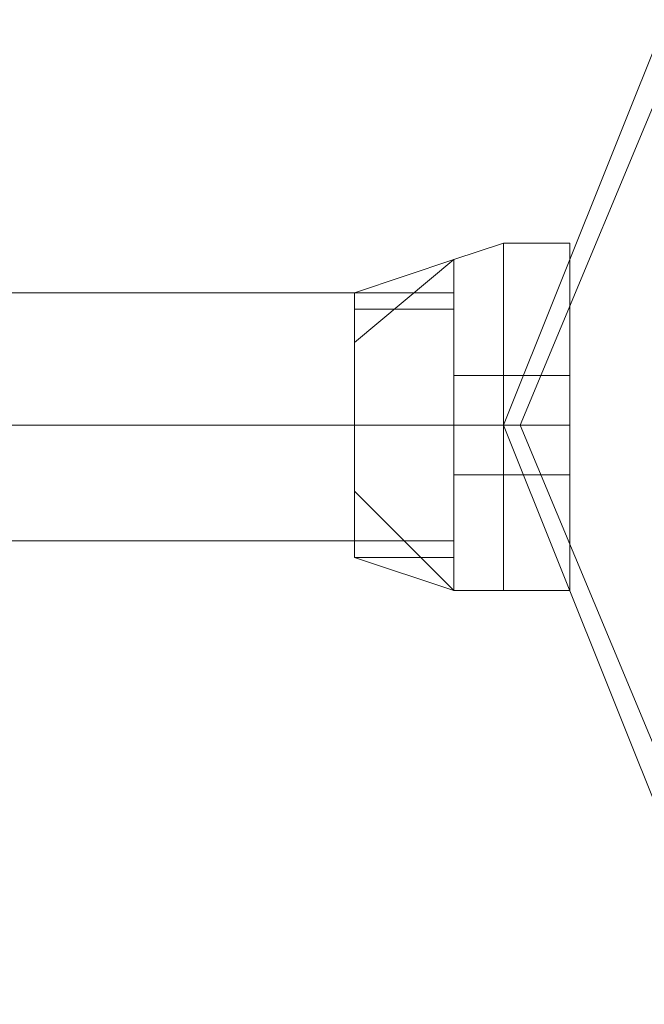
# Model space of a CAD drawing. Units: millimetres. Extents: x 9 to 24609, y -16892 to 1513.
# Drawn here: x 1241 to 1298, y -5842 to -5752 of the extents above; entities that cross this region are included whole.
import ezdxf

# ---------------------------------------------------------------- set-up
doc = ezdxf.new("R2010")
doc.units = ezdxf.units.MM
doc.header["$MEASUREMENT"] = 0

# ---------------------------------------------------------------- blocks, each defined once
blk = doc.blocks.new('WMF0')
at = {"color": 4, "lineweight": 0}
for points in [[(1.968481, -6.037934), (1.972769, -6.027215), (1.983488, -6.022499), (1.994208, -6.027215), (1.998495, -6.037934), (1.994208, -6.048654), (1.983488, -6.052941), (1.972769, -6.048654), (1.968481, -6.037934)], [(1.998495, -6.037934), (1.994208, -6.027215), (1.983488, -6.022499), (1.972769, -6.027215), (1.968481, -6.037934), (1.972769, -6.048654), (1.983488, -6.052941), (1.994208, -6.048654), (1.998495, -6.037934)]]:
    blk.add_lwpolyline(points, close=True, dxfattribs=at)
at = {"color": 7, "lineweight": 0}
for points in [[(1.998495, -6.037934), (1.994208, -6.027215), (1.983488, -6.022499), (1.972769, -6.027215), (1.968481, -6.037934), (1.972769, -6.048654), (1.983488, -6.052941), (1.994208, -6.048654), (1.998495, -6.037934)], [(1.968481, -6.037934), (1.972769, -6.027215), (1.983488, -6.022499), (1.994208, -6.027215), (1.998495, -6.037934), (1.994208, -6.048654), (1.983488, -6.052941), (1.972769, -6.048654), (1.968481, -6.037934)], [(1.998495, -6.037934), (1.994208, -6.027215), (1.983488, -6.022927), (1.972769, -6.027215), (1.968481, -6.037934), (1.972769, -6.048654), (1.983488, -6.052941), (1.994208, -6.048654), (1.998495, -6.037934)], [(1.998067, -6.037934), (1.993779, -6.027644), (1.983488, -6.023356), (1.973198, -6.027644), (1.96891, -6.037934), (1.973198, -6.048225), (1.983488, -6.052512), (1.993779, -6.048225), (1.998067, -6.037934)]]:
    blk.add_lwpolyline(points, close=True, dxfattribs=at)
at = {"color": 1, "lineweight": 0}
blk.add_lwpolyline([(1.983488, -6.022499), (1.994208, -6.027215), (1.998495, -6.037934), (1.994208, -6.048654), (1.983488, -6.052941), (1.972769, -6.048654), (1.968481, -6.037934), (1.972769, -6.027215), (1.983488, -6.022499)], close=True, dxfattribs=at)
blk.add_lwpolyline([(1.983488, -6.022499), (1.994208, -6.027215), (1.998495, -6.037934), (1.994208, -6.048654), (1.983488, -6.052941), (1.972769, -6.048654), (1.968481, -6.037934), (1.972769, -6.027215), (1.983488, -6.022499)], close=True, dxfattribs=at)
at = {"color": 7, "lineweight": 0}
for points in [[(1.968481, -6.033218), (1.967195, -6.033647)], [(1.968481, -6.033218), (1.967195, -6.033647)], [(1.968481, -6.033218), (1.967195, -6.033647)], [(1.968481, -6.033218), (1.967195, -6.033647)], [(1.968481, -6.033218), (1.967195, -6.033647)], [(1.968481, -6.033218), (1.967195, -6.033647)], [(1.968481, -6.033218), (1.967195, -6.033647)], [(1.968481, -6.033218), (1.968481, -6.034933), (1.968481, -6.037934), (1.968481, -6.040936), (1.968481, -6.042222)], [(1.968481, -6.040936), (1.968481, -6.037934), (1.968481, -6.034933), (1.968481, -6.033218)], [(1.968481, -6.033218), (1.970197, -6.033218)], [(1.968481, -6.033218), (1.968481, -6.034933), (1.968481, -6.037934), (1.968481, -6.040936), (1.968481, -6.042222)], [(1.968481, -6.040936), (1.968481, -6.037934), (1.968481, -6.034933), (1.968481, -6.033218)], [(1.968481, -6.042222), (1.968481, -6.040936), (1.968481, -6.037934), (1.968481, -6.034933), (1.968481, -6.033218)], [(1.968481, -6.033218), (1.970197, -6.033218)], [(1.968481, -6.042222), (1.968481, -6.040936), (1.968481, -6.037934), (1.968481, -6.034933), (1.968481, -6.033218)], [(1.968481, -6.033218), (1.968481, -6.034933), (1.968481, -6.037934), (1.968481, -6.040936), (1.968481, -6.042222)], [(1.968481, -6.040936), (1.968481, -6.037934), (1.968481, -6.034933), (1.968481, -6.033218)], [(1.968481, -6.033218), (1.970197, -6.033218)], [(1.968481, -6.033218), (1.968481, -6.034933), (1.968481, -6.037934), (1.968481, -6.040936), (1.968481, -6.042222)], [(1.968481, -6.040936), (1.968481, -6.037934), (1.968481, -6.034933), (1.968481, -6.033218)], [(1.968481, -6.042222), (1.968481, -6.040936), (1.968481, -6.037934), (1.968481, -6.034933), (1.968481, -6.033218)], [(1.968481, -6.033218), (1.970197, -6.033218)], [(1.968481, -6.042222), (1.968481, -6.040936), (1.968481, -6.037934), (1.968481, -6.034933), (1.968481, -6.033218)], [(1.968481, -6.042222), (1.968481, -6.040936), (1.968481, -6.037934), (1.968481, -6.034933), (1.968481, -6.033218)], [(1.968481, -6.033218), (1.968481, -6.034933), (1.968481, -6.037934), (1.968481, -6.040936), (1.968481, -6.042222)], [(1.968481, -6.040936), (1.968481, -6.037934), (1.968481, -6.034933), (1.968481, -6.033218)], [(1.968481, -6.033218), (1.968481, -6.034933), (1.968481, -6.037934), (1.968481, -6.040936), (1.968481, -6.042222)], [(1.968481, -6.040936), (1.968481, -6.037934), (1.968481, -6.034933), (1.968481, -6.033218)], [(1.968481, -6.042222), (1.968481, -6.040936), (1.968481, -6.037934), (1.968481, -6.034933), (1.968481, -6.033218)], [(1.968481, -6.033218), (1.970197, -6.033218)], [(1.968481, -6.033218), (1.968481, -6.034933), (1.968481, -6.037934), (1.968481, -6.040936), (1.968481, -6.042222)], [(1.968481, -6.040936), (1.968481, -6.037934), (1.968481, -6.034933), (1.968481, -6.033218)], [(1.968481, -6.033218), (1.970197, -6.033218)], [(1.968481, -6.033218), (1.968481, -6.034933), (1.968481, -6.037934), (1.968481, -6.040936), (1.968481, -6.042222)], [(1.968481, -6.040936), (1.968481, -6.037934), (1.968481, -6.034933), (1.968481, -6.033218)], [(1.968481, -6.033218), (1.970197, -6.033218)], [(1.970197, -6.033218), (1.970197, -6.034933), (1.970197, -6.037934), (1.970197, -6.040936), (1.970197, -6.042222)], [(1.970197, -6.040936), (1.970197, -6.037934), (1.970197, -6.034933), (1.970197, -6.033218)], [(1.970197, -6.042222), (1.970197, -6.040936), (1.970197, -6.037934), (1.970197, -6.034933), (1.970197, -6.033218)], [(1.970197, -6.033218), (1.970197, -6.034933), (1.970197, -6.037934), (1.970197, -6.040936), (1.970197, -6.042222)], [(1.970197, -6.040936), (1.970197, -6.037934), (1.970197, -6.034933), (1.970197, -6.033218)], [(1.970197, -6.042222), (1.970197, -6.040936), (1.970197, -6.037934), (1.970197, -6.034933), (1.970197, -6.033218)], [(1.970197, -6.042222), (1.970197, -6.040936), (1.970197, -6.037934), (1.970197, -6.034933), (1.970197, -6.033218)], [(1.970197, -6.033218), (1.970197, -6.034933), (1.970197, -6.037934), (1.970197, -6.040936), (1.970197, -6.042222)], [(1.970197, -6.040936), (1.970197, -6.037934), (1.970197, -6.034933), (1.970197, -6.033218)], [(1.970197, -6.033218), (1.970197, -6.034933), (1.970197, -6.037934), (1.970197, -6.040936), (1.970197, -6.042222)], [(1.970197, -6.040936), (1.970197, -6.037934), (1.970197, -6.034933), (1.970197, -6.033218)], [(1.967195, -6.033647), (1.964623, -6.03579)], [(1.967195, -6.033647), (1.964623, -6.034504)], [(1.967195, -6.033647), (1.964623, -6.03579)], [(1.967195, -6.033647), (1.964623, -6.03579)], [(1.967195, -6.033647), (1.964623, -6.034504)], [(1.967195, -6.033647), (1.964623, -6.03579)], [(1.967195, -6.033647), (1.964623, -6.03579)], [(1.967195, -6.033647), (1.964623, -6.034504)], [(1.967195, -6.033647), (1.964623, -6.03579)], [(1.967195, -6.033647), (1.964623, -6.03579)], [(1.967195, -6.033647), (1.964623, -6.034504)], [(1.967195, -6.033647), (1.964623, -6.03579)], [(1.964623, -6.03579), (1.967195, -6.033647)], [(1.964623, -6.034504), (1.967195, -6.033647)], [(1.964623, -6.03579), (1.967195, -6.033647)], [(1.964623, -6.03579), (1.967195, -6.033647)], [(1.964623, -6.034504), (1.967195, -6.033647)], [(1.964623, -6.03579), (1.967195, -6.033647)], [(1.964623, -6.03579), (1.967195, -6.033647)], [(1.964623, -6.034504), (1.967195, -6.033647)], [(1.964623, -6.03579), (1.967195, -6.033647)], [(1.967195, -6.033647), (1.967195, -6.034933), (1.967195, -6.037934), (1.967195, -6.040936), (1.967195, -6.042222)], [(1.967195, -6.040936), (1.967195, -6.037934), (1.967195, -6.034933), (1.967195, -6.033647)], [(1.967195, -6.042222), (1.967195, -6.040936), (1.967195, -6.037934), (1.967195, -6.034933), (1.967195, -6.033647)], [(1.967195, -6.033647), (1.967195, -6.034933), (1.967195, -6.037934), (1.967195, -6.040936), (1.967195, -6.042222)], [(1.967195, -6.040936), (1.967195, -6.037934), (1.967195, -6.034933), (1.967195, -6.033647)], [(1.967195, -6.042222), (1.967195, -6.040936), (1.967195, -6.037934), (1.967195, -6.034933), (1.967195, -6.033647)], [(1.967195, -6.042222), (1.967195, -6.040936), (1.967195, -6.037934), (1.967195, -6.034933), (1.967195, -6.033647)], [(1.967195, -6.033647), (1.967195, -6.034933), (1.967195, -6.037934), (1.967195, -6.040936), (1.967195, -6.042222)], [(1.967195, -6.040936), (1.967195, -6.037934), (1.967195, -6.034933), (1.967195, -6.033647)], [(1.967195, -6.033647), (1.967195, -6.034933), (1.967195, -6.037934), (1.967195, -6.040936), (1.967195, -6.042222)], [(1.967195, -6.040936), (1.967195, -6.037934), (1.967195, -6.034933), (1.967195, -6.033647)], [(1.964623, -6.034504), (1.964623, -6.035362), (1.964623, -6.037934), (1.964623, -6.040078), (1.964623, -6.041364)], [(1.964623, -6.040078), (1.964623, -6.037934), (1.964623, -6.035362), (1.964623, -6.034504)], [(1.967195, -6.034504), (1.964623, -6.034504)], [(1.964623, -6.041364), (1.964623, -6.040078), (1.964623, -6.037934), (1.964623, -6.035362), (1.964623, -6.034504)], [(1.967195, -6.034504), (1.964623, -6.034504)], [(1.964623, -6.034504), (1.964623, -6.035362), (1.964623, -6.037934), (1.964623, -6.040078), (1.964623, -6.041364)], [(1.964623, -6.040078), (1.964623, -6.037934), (1.964623, -6.035362), (1.964623, -6.034504)], [(1.967195, -6.034504), (1.964623, -6.034504)], [(1.964623, -6.041364), (1.964623, -6.040078), (1.964623, -6.037934), (1.964623, -6.035362), (1.964623, -6.034504)], [(1.967195, -6.034504), (1.964623, -6.034504)], [(1.964623, -6.041364), (1.964623, -6.040078), (1.964623, -6.037934), (1.964623, -6.035362), (1.964623, -6.034504)], [(1.967195, -6.034504), (1.964623, -6.034504)], [(1.964623, -6.034504), (1.964623, -6.035362), (1.964623, -6.037934), (1.964623, -6.040078), (1.964623, -6.041364)], [(1.964623, -6.040078), (1.964623, -6.037934), (1.964623, -6.035362), (1.964623, -6.034504)], [(1.967195, -6.034504), (1.964623, -6.034504)], [(1.964623, -6.034504), (1.964623, -6.035362), (1.964623, -6.037934), (1.964623, -6.040078), (1.964623, -6.041364)], [(1.964623, -6.040078), (1.964623, -6.037934), (1.964623, -6.035362), (1.964623, -6.034504)], [(1.967195, -6.034504), (1.964623, -6.034504)], [(1.967195, -6.034504), (1.967195, -6.035362), (1.967195, -6.037934), (1.967195, -6.040078), (1.967195, -6.041364)], [(1.967195, -6.040078), (1.967195, -6.037934), (1.967195, -6.035362), (1.967195, -6.034504)], [(1.967195, -6.041364), (1.967195, -6.040078), (1.967195, -6.037934), (1.967195, -6.035362), (1.967195, -6.034504)], [(1.967195, -6.034504), (1.967195, -6.035362), (1.967195, -6.037934), (1.967195, -6.040078), (1.967195, -6.041364)], [(1.967195, -6.040078), (1.967195, -6.037934), (1.967195, -6.035362), (1.967195, -6.034504)], [(1.967195, -6.041364), (1.967195, -6.040078), (1.967195, -6.037934), (1.967195, -6.035362), (1.967195, -6.034504)], [(1.967195, -6.041364), (1.967195, -6.040078), (1.967195, -6.037934), (1.967195, -6.035362), (1.967195, -6.034504)], [(1.967195, -6.034504), (1.967195, -6.035362), (1.967195, -6.037934), (1.967195, -6.040078), (1.967195, -6.041364)], [(1.967195, -6.040078), (1.967195, -6.037934), (1.967195, -6.035362), (1.967195, -6.034504)], [(1.967195, -6.034504), (1.967195, -6.035362), (1.967195, -6.037934), (1.967195, -6.040078), (1.967195, -6.041364)], [(1.967195, -6.040078), (1.967195, -6.037934), (1.967195, -6.035362), (1.967195, -6.034504)], [(1.967195, -6.034933), (1.964623, -6.034933)], [(1.967195, -6.034933), (1.964623, -6.034933)], [(1.967195, -6.034933), (1.964623, -6.034933)], [(1.967195, -6.034933), (1.964623, -6.034933)], [(1.967195, -6.034933), (1.964623, -6.034933)], [(1.967195, -6.034933), (1.964623, -6.034933)], [(1.967195, -6.034933), (1.964623, -6.034933)], [(1.967195, -6.034933), (1.967195, -6.037934), (1.967195, -6.040936), (1.967195, -6.042222)], [(1.967195, -6.034933), (1.967195, -6.037934), (1.967195, -6.040936), (1.967195, -6.042222)], [(1.967195, -6.034933), (1.967195, -6.037934), (1.967195, -6.040936), (1.967195, -6.042222)], [(1.968481, -6.034933), (1.968481, -6.037934), (1.968481, -6.040936), (1.968481, -6.042222)], [(1.968481, -6.034933), (1.968481, -6.037934), (1.968481, -6.040936), (1.968481, -6.042222)], [(1.968481, -6.034933), (1.968481, -6.037934), (1.968481, -6.040936), (1.968481, -6.042222)], [(1.968481, -6.034933), (1.968481, -6.037934), (1.968481, -6.040936), (1.968481, -6.042222)], [(1.968481, -6.034933), (1.968481, -6.037934), (1.968481, -6.040936), (1.968481, -6.042222)], [(1.968481, -6.034933), (1.968481, -6.037934), (1.968481, -6.040936), (1.968481, -6.042222)], [(1.970197, -6.034933), (1.970197, -6.037934), (1.970197, -6.040936), (1.970197, -6.042222)], [(1.970197, -6.034933), (1.970197, -6.037934), (1.970197, -6.040936), (1.970197, -6.042222)], [(1.970197, -6.034933), (1.970197, -6.037934), (1.970197, -6.040936), (1.970197, -6.042222)], [(1.964623, -6.035362), (1.964623, -6.037934), (1.964623, -6.040078), (1.964623, -6.041364)], [(1.964623, -6.035362), (1.964623, -6.037934), (1.964623, -6.040078), (1.964623, -6.041364)], [(1.964623, -6.035362), (1.964623, -6.037934), (1.964623, -6.040078), (1.964623, -6.041364)], [(1.967195, -6.036219), (1.967195, -6.03579), (1.967195, -6.035362)], [(1.967195, -6.035362), (1.967195, -6.03579), (1.967195, -6.036219)], [(1.967195, -6.035362), (1.967195, -6.03579), (1.967195, -6.036219)], [(1.967195, -6.036219), (1.967195, -6.03579), (1.967195, -6.035362)], [(1.967195, -6.035362), (1.967195, -6.03579), (1.967195, -6.036219)], [(1.967195, -6.036219), (1.967195, -6.03579), (1.967195, -6.035362)], [(1.967195, -6.036219), (1.967195, -6.03579), (1.967195, -6.035362)], [(1.967195, -6.035362), (1.967195, -6.03579), (1.967195, -6.036219)], [(1.967195, -6.035362), (1.967195, -6.037934), (1.967195, -6.040078), (1.967195, -6.041364)], [(1.967195, -6.036219), (1.967195, -6.03579), (1.967195, -6.035362)], [(1.967195, -6.035362), (1.967195, -6.03579), (1.967195, -6.036219)], [(1.967195, -6.035362), (1.967195, -6.03579), (1.967195, -6.036219)], [(1.967195, -6.036219), (1.967195, -6.03579), (1.967195, -6.035362)], [(1.967195, -6.035362), (1.967195, -6.03579), (1.967195, -6.036219)], [(1.967195, -6.036219), (1.967195, -6.03579), (1.967195, -6.035362)], [(1.967195, -6.036219), (1.967195, -6.03579), (1.967195, -6.035362)], [(1.967195, -6.035362), (1.967195, -6.03579), (1.967195, -6.036219)], [(1.967195, -6.035362), (1.967195, -6.037934), (1.967195, -6.040078), (1.967195, -6.041364)], [(1.967195, -6.035362), (1.967195, -6.03579), (1.967195, -6.036219)], [(1.967195, -6.036219), (1.967195, -6.03579), (1.967195, -6.035362)], [(1.967195, -6.036219), (1.967195, -6.03579), (1.967195, -6.035362)], [(1.967195, -6.035362), (1.967195, -6.03579), (1.967195, -6.036219)], [(1.967195, -6.035362), (1.967195, -6.037934), (1.967195, -6.040078), (1.967195, -6.041364)], [(1.967195, -6.036219), (1.967195, -6.03579), (1.967195, -6.035362)], [(1.967195, -6.035362), (1.967195, -6.03579), (1.967195, -6.036219)], [(1.967195, -6.035362), (1.967195, -6.03579), (1.967195, -6.036219)], [(1.967195, -6.036219), (1.967195, -6.03579), (1.967195, -6.035362)], [(1.967195, -6.036219), (1.967195, -6.03579), (1.967195, -6.035362)], [(1.967195, -6.035362), (1.967195, -6.03579), (1.967195, -6.036219)], [(1.967195, -6.035362), (1.967195, -6.03579), (1.967195, -6.036219)], [(1.967195, -6.036219), (1.967195, -6.03579), (1.967195, -6.035362)], [(1.967195, -6.036648), (1.967195, -6.037077), (1.967195, -6.037934), (1.967195, -6.038792), (1.967195, -6.039221)], [(1.967195, -6.038792), (1.967195, -6.037934), (1.967195, -6.037077), (1.967195, -6.036648)], [(1.968481, -6.036648), (1.967195, -6.036648)], [(1.967195, -6.039221), (1.967195, -6.038792), (1.967195, -6.037934), (1.967195, -6.037077), (1.967195, -6.036648)], [(1.968481, -6.036648), (1.967195, -6.036648)], [(1.967195, -6.036648), (1.967195, -6.037077), (1.967195, -6.037934), (1.967195, -6.038792), (1.967195, -6.039221)], [(1.967195, -6.038792), (1.967195, -6.037934), (1.967195, -6.037077), (1.967195, -6.036648)], [(1.968481, -6.036648), (1.967195, -6.036648)], [(1.967195, -6.039221), (1.967195, -6.038792), (1.967195, -6.037934), (1.967195, -6.037077), (1.967195, -6.036648)], [(1.968481, -6.036648), (1.967195, -6.036648)], [(1.967195, -6.039221), (1.967195, -6.038792), (1.967195, -6.037934), (1.967195, -6.037077), (1.967195, -6.036648)], [(1.968481, -6.036648), (1.967195, -6.036648)], [(1.967195, -6.036648), (1.967195, -6.037077), (1.967195, -6.037934), (1.967195, -6.038792), (1.967195, -6.039221)], [(1.967195, -6.038792), (1.967195, -6.037934), (1.967195, -6.037077), (1.967195, -6.036648)], [(1.968481, -6.036648), (1.967195, -6.036648)], [(1.967195, -6.036648), (1.967195, -6.037077), (1.967195, -6.037934), (1.967195, -6.038792), (1.967195, -6.039221)], [(1.967195, -6.038792), (1.967195, -6.037934), (1.967195, -6.037077), (1.967195, -6.036648)], [(1.968481, -6.036648), (1.967195, -6.036648)], [(1.968481, -6.036648), (1.968481, -6.037077), (1.968481, -6.037934), (1.968481, -6.038792), (1.968481, -6.039221)], [(1.968481, -6.038792), (1.968481, -6.037934), (1.968481, -6.037077), (1.968481, -6.036648)], [(1.968481, -6.036648), (1.970197, -6.036648)], [(1.968481, -6.036648), (1.968481, -6.037077), (1.968481, -6.037934), (1.968481, -6.038792), (1.968481, -6.039221)], [(1.968481, -6.038792), (1.968481, -6.037934), (1.968481, -6.037077), (1.968481, -6.036648)], [(1.968481, -6.039221), (1.968481, -6.038792), (1.968481, -6.037934), (1.968481, -6.037077), (1.968481, -6.036648)], [(1.968481, -6.036648), (1.970197, -6.036648)], [(1.968481, -6.039221), (1.968481, -6.038792), (1.968481, -6.037934), (1.968481, -6.037077), (1.968481, -6.036648)], [(1.968481, -6.036648), (1.968481, -6.037077), (1.968481, -6.037934), (1.968481, -6.038792), (1.968481, -6.039221)], [(1.968481, -6.038792), (1.968481, -6.037934), (1.968481, -6.037077), (1.968481, -6.036648)], [(1.968481, -6.036648), (1.970197, -6.036648)], [(1.968481, -6.036648), (1.968481, -6.037077), (1.968481, -6.037934), (1.968481, -6.038792), (1.968481, -6.039221)], [(1.968481, -6.038792), (1.968481, -6.037934), (1.968481, -6.037077), (1.968481, -6.036648)], [(1.968481, -6.039221), (1.968481, -6.038792), (1.968481, -6.037934), (1.968481, -6.037077), (1.968481, -6.036648)], [(1.968481, -6.036648), (1.970197, -6.036648)], [(1.968481, -6.039221), (1.968481, -6.038792), (1.968481, -6.037934), (1.968481, -6.037077), (1.968481, -6.036648)], [(1.968481, -6.039221), (1.968481, -6.038792), (1.968481, -6.037934), (1.968481, -6.037077), (1.968481, -6.036648)], [(1.968481, -6.036648), (1.968481, -6.037077), (1.968481, -6.037934), (1.968481, -6.038792), (1.968481, -6.039221)], [(1.968481, -6.038792), (1.968481, -6.037934), (1.968481, -6.037077), (1.968481, -6.036648)], [(1.968481, -6.036648), (1.968481, -6.037077), (1.968481, -6.037934), (1.968481, -6.038792), (1.968481, -6.039221)], [(1.968481, -6.038792), (1.968481, -6.037934), (1.968481, -6.037077), (1.968481, -6.036648)], [(1.968481, -6.039221), (1.968481, -6.038792), (1.968481, -6.037934), (1.968481, -6.037077), (1.968481, -6.036648)], [(1.968481, -6.036648), (1.970197, -6.036648)], [(1.968481, -6.036648), (1.968481, -6.037077), (1.968481, -6.037934), (1.968481, -6.038792), (1.968481, -6.039221)], [(1.968481, -6.038792), (1.968481, -6.037934), (1.968481, -6.037077), (1.968481, -6.036648)], [(1.968481, -6.036648), (1.970197, -6.036648)], [(1.968481, -6.036648), (1.968481, -6.037077), (1.968481, -6.037934), (1.968481, -6.038792), (1.968481, -6.039221)], [(1.968481, -6.038792), (1.968481, -6.037934), (1.968481, -6.037077), (1.968481, -6.036648)], [(1.968481, -6.036648), (1.970197, -6.036648)], [(1.970197, -6.039221), (1.970197, -6.038792), (1.970197, -6.037934), (1.970197, -6.037077), (1.970197, -6.036648)], [(1.970197, -6.036648), (1.970197, -6.037077), (1.970197, -6.037934), (1.970197, -6.038792), (1.970197, -6.039221)], [(1.970197, -6.038792), (1.970197, -6.037934), (1.970197, -6.037077), (1.970197, -6.036648)], [(1.970197, -6.039221), (1.970197, -6.038792), (1.970197, -6.037934), (1.970197, -6.037077), (1.970197, -6.036648)], [(1.970197, -6.036648), (1.970197, -6.037077), (1.970197, -6.037934), (1.970197, -6.038792), (1.970197, -6.039221)], [(1.970197, -6.038792), (1.970197, -6.037934), (1.970197, -6.037077), (1.970197, -6.036648)], [(1.970197, -6.036648), (1.970197, -6.037077), (1.970197, -6.037934), (1.970197, -6.038792), (1.970197, -6.039221)], [(1.970197, -6.038792), (1.970197, -6.037934), (1.970197, -6.037077), (1.970197, -6.036648)], [(1.970197, -6.039221), (1.970197, -6.038792), (1.970197, -6.037934), (1.970197, -6.037077), (1.970197, -6.036648)], [(1.970197, -6.039221), (1.970197, -6.038792), (1.970197, -6.037934), (1.970197, -6.037077), (1.970197, -6.036648)], [(1.967195, -6.037077), (1.967195, -6.037934), (1.967195, -6.038792), (1.967195, -6.039221)], [(1.967195, -6.037077), (1.967195, -6.037934), (1.967195, -6.038792), (1.967195, -6.039221)], [(1.967195, -6.037077), (1.967195, -6.037934), (1.967195, -6.038792), (1.967195, -6.039221)], [(1.968481, -6.037077), (1.968481, -6.037934), (1.968481, -6.038792), (1.968481, -6.039221)], [(1.968481, -6.037077), (1.968481, -6.037934), (1.968481, -6.038792), (1.968481, -6.039221)], [(1.968481, -6.037077), (1.968481, -6.037934), (1.968481, -6.038792), (1.968481, -6.039221)], [(1.968481, -6.037077), (1.968481, -6.037934), (1.968481, -6.038792), (1.968481, -6.039221)], [(1.968481, -6.037077), (1.968481, -6.037934), (1.968481, -6.038792), (1.968481, -6.039221)], [(1.968481, -6.037077), (1.968481, -6.037934), (1.968481, -6.038792), (1.968481, -6.039221)], [(1.970197, -6.037077), (1.970197, -6.037934), (1.970197, -6.038792), (1.970197, -6.039221)], [(1.970197, -6.037077), (1.970197, -6.037934), (1.970197, -6.038792), (1.970197, -6.039221)], [(1.970197, -6.037077), (1.970197, -6.037934), (1.970197, -6.038792), (1.970197, -6.039221)], [(1.970197, -6.037077), (1.970197, -6.037934), (1.970197, -6.038792), (1.970197, -6.039221)], [(1.967195, -6.038363), (1.967195, -6.037934), (1.967195, -6.037505)], [(1.967195, -6.037505), (1.967195, -6.037934), (1.967195, -6.038363)], [(1.967195, -6.038363), (1.967195, -6.037934), (1.967195, -6.037505)], [(1.967195, -6.037505), (1.967195, -6.037934), (1.967195, -6.038363)], [(1.967195, -6.037505), (1.967195, -6.037934), (1.967195, -6.038363)], [(1.967195, -6.038363), (1.967195, -6.037934), (1.967195, -6.037505)], [(1.967195, -6.037505), (1.967195, -6.037934), (1.967195, -6.038363)], [(1.967195, -6.038363), (1.967195, -6.037934), (1.967195, -6.037505)], [(1.967195, -6.037505), (1.967195, -6.037934), (1.967195, -6.038363)], [(1.967195, -6.038363), (1.967195, -6.037934), (1.967195, -6.037505)], [(1.967195, -6.037505), (1.967195, -6.037934), (1.967195, -6.038363)], [(1.967195, -6.038363), (1.967195, -6.037934), (1.967195, -6.037505)], [(1.967195, -6.038363), (1.967195, -6.037934), (1.967195, -6.037505)], [(1.967195, -6.037505), (1.967195, -6.037934), (1.967195, -6.038363)], [(1.967195, -6.038363), (1.967195, -6.037934), (1.967195, -6.037505)], [(1.967195, -6.037505), (1.967195, -6.037934), (1.967195, -6.038363)], [(1.967195, -6.038363), (1.967195, -6.037934), (1.967195, -6.037505)], [(1.967195, -6.037505), (1.967195, -6.037934), (1.967195, -6.038363)], [(1.967195, -6.038363), (1.967195, -6.037934), (1.967195, -6.037505)], [(1.967195, -6.037505), (1.967195, -6.037934), (1.967195, -6.038363)], [(1.967195, -6.037505), (1.967195, -6.037934), (1.967195, -6.038363)], [(1.967195, -6.038363), (1.967195, -6.037934), (1.967195, -6.037505)], [(1.967195, -6.037505), (1.967195, -6.037934), (1.967195, -6.038363)], [(1.967195, -6.038363), (1.967195, -6.037934), (1.967195, -6.037505)], [(1.967195, -6.037505), (1.967195, -6.037934), (1.967195, -6.038363)], [(1.967195, -6.038363), (1.967195, -6.037934), (1.967195, -6.037505)], [(1.967195, -6.037505), (1.967195, -6.037934), (1.967195, -6.038363)], [(1.967195, -6.038363), (1.967195, -6.037934), (1.967195, -6.037505)], [(1.967195, -6.038363), (1.967195, -6.037934), (1.967195, -6.037505)], [(1.967195, -6.037505), (1.967195, -6.037934), (1.967195, -6.038363)], [(1.967195, -6.038363), (1.967195, -6.037934), (1.967195, -6.037505)], [(1.967195, -6.037505), (1.967195, -6.037934), (1.967195, -6.038363)], [(1.967195, -6.037505), (1.967195, -6.037934), (1.967195, -6.038363)], [(1.967195, -6.038363), (1.967195, -6.037934), (1.967195, -6.037505)], [(1.967195, -6.037505), (1.967195, -6.037934), (1.967195, -6.038363)], [(1.967195, -6.038363), (1.967195, -6.037934), (1.967195, -6.037505)], [(1.967195, -6.038363), (1.967195, -6.037934), (1.967195, -6.037505)], [(1.967195, -6.037505), (1.967195, -6.037934), (1.967195, -6.038363)], [(1.967195, -6.038363), (1.967195, -6.037934), (1.967195, -6.037505)], [(1.967195, -6.037505), (1.967195, -6.037934), (1.967195, -6.038363)], [(1.967195, -6.038363), (1.967195, -6.037934), (1.967195, -6.037505)], [(1.967195, -6.037505), (1.967195, -6.037934), (1.967195, -6.038363)], [(1.967195, -6.038363), (1.967195, -6.037934), (1.967195, -6.037505)], [(1.967195, -6.037505), (1.967195, -6.037934), (1.967195, -6.038363)], [(1.967195, -6.037505), (1.967195, -6.037934), (1.967195, -6.038363)], [(1.967195, -6.038363), (1.967195, -6.037934), (1.967195, -6.037505)], [(1.967195, -6.037505), (1.967195, -6.037934), (1.967195, -6.038363)], [(1.967195, -6.038363), (1.967195, -6.037934), (1.967195, -6.037505)], [(1.967195, -6.038363), (1.967195, -6.037934), (1.967195, -6.037505)], [(1.967195, -6.037505), (1.967195, -6.037934), (1.967195, -6.038363)], [(1.967195, -6.038363), (1.967195, -6.037934), (1.967195, -6.037505)], [(1.967195, -6.037505), (1.967195, -6.037934), (1.967195, -6.038363)], [(1.967195, -6.037505), (1.967195, -6.037934), (1.967195, -6.038363)], [(1.967195, -6.038363), (1.967195, -6.037934), (1.967195, -6.037505)], [(1.967195, -6.037505), (1.967195, -6.037934), (1.967195, -6.038363)], [(1.967195, -6.038363), (1.967195, -6.037934), (1.967195, -6.037505)], [(1.967195, -6.037934), (1.964623, -6.037934)], [(1.967195, -6.037934), (1.964623, -6.037934)], [(1.967195, -6.037934), (1.964623, -6.037934)], [(1.967195, -6.037934), (1.964623, -6.037934)], [(1.967195, -6.037934), (1.964623, -6.037934)], [(1.967195, -6.037934), (1.964623, -6.037934)], [(1.967195, -6.037934), (1.964623, -6.037934)], [(1.967195, -6.037934), (1.964623, -6.037934)], [(1.967195, -6.037934), (1.964623, -6.037934)], [(1.967195, -6.037934), (1.964623, -6.037934)], [(1.967195, -6.037934), (1.964623, -6.037934)], [(1.967195, -6.037934), (1.964623, -6.037934)], [(1.967195, -6.037934), (1.964623, -6.037934)], [(1.967195, -6.037934), (1.964623, -6.037934)], [(1.967195, -6.037934), (1.964623, -6.037934)], [(1.967195, -6.037934), (1.964623, -6.037934)], [(1.967195, -6.037934), (1.964623, -6.037934)], [(1.967195, -6.037934), (1.964623, -6.037934)], [(1.967195, -6.037934), (1.964623, -6.037934)], [(1.967195, -6.037934), (1.964623, -6.037934)], [(1.967195, -6.037934), (1.964623, -6.037934)], [(1.968481, -6.037934), (1.967195, -6.037934)], [(1.968481, -6.037934), (1.967195, -6.037934)], [(1.968481, -6.037934), (1.967195, -6.037934)], [(1.968481, -6.037934), (1.967195, -6.037934)], [(1.968481, -6.037934), (1.967195, -6.037934)], [(1.968481, -6.037934), (1.967195, -6.037934)], [(1.968481, -6.037934), (1.967195, -6.037934)], [(1.968481, -6.037934), (1.967195, -6.037934)], [(1.968481, -6.037934), (1.967195, -6.037934)], [(1.968481, -6.037934), (1.967195, -6.037934)], [(1.968481, -6.037934), (1.967195, -6.037934)], [(1.968481, -6.037934), (1.967195, -6.037934)], [(1.968481, -6.037934), (1.967195, -6.037934)], [(1.968481, -6.037934), (1.967195, -6.037934)], [(1.968481, -6.037934), (1.967195, -6.037934)], [(1.968481, -6.037934), (1.967195, -6.037934)], [(1.968481, -6.037934), (1.967195, -6.037934)], [(1.968481, -6.037934), (1.967195, -6.037934)], [(1.968481, -6.037934), (1.967195, -6.037934)], [(1.968481, -6.037934), (1.967195, -6.037934)], [(1.968481, -6.037934), (1.967195, -6.037934)], [(1.968481, -6.037934), (1.967195, -6.037934)], [(1.968481, -6.037934), (1.967195, -6.037934)], [(1.968481, -6.037934), (1.967195, -6.037934)], [(1.968481, -6.037934), (1.967195, -6.037934)], [(1.968481, -6.037934), (1.967195, -6.037934)], [(1.968481, -6.037934), (1.967195, -6.037934)], [(1.968481, -6.037934), (1.967195, -6.037934)], [(1.96891, -6.037934), (1.968481, -6.037934)], [(1.968481, -6.037934), (1.970197, -6.037934)], [(1.968481, -6.037934), (1.970197, -6.037934)], [(1.968481, -6.037934), (1.970197, -6.037934)], [(1.968481, -6.037934), (1.970197, -6.037934)], [(1.968481, -6.037934), (1.970197, -6.037934)], [(1.968481, -6.037934), (1.970197, -6.037934)], [(1.968481, -6.037934), (1.970197, -6.037934)], [(1.968481, -6.037934), (1.970197, -6.037934)], [(1.968481, -6.037934), (1.970197, -6.037934)], [(1.968481, -6.037934), (1.970197, -6.037934)], [(1.968481, -6.037934), (1.970197, -6.037934)], [(1.968481, -6.037934), (1.970197, -6.037934)], [(1.968481, -6.037934), (1.970197, -6.037934)], [(1.968481, -6.037934), (1.970197, -6.037934)], [(1.968481, -6.037934), (1.970197, -6.037934)], [(1.968481, -6.037934), (1.970197, -6.037934)], [(1.968481, -6.037934), (1.970197, -6.037934)], [(1.968481, -6.037934), (1.970197, -6.037934)], [(1.968481, -6.037934), (1.970197, -6.037934)], [(1.968481, -6.037934), (1.970197, -6.037934)], [(1.968481, -6.037934), (1.970197, -6.037934)], [(1.968481, -6.037934), (1.970197, -6.037934)], [(1.968481, -6.037934), (1.970197, -6.037934)], [(1.968481, -6.037934), (1.970197, -6.037934)], [(1.968481, -6.037934), (1.970197, -6.037934)], [(1.968481, -6.037934), (1.970197, -6.037934)], [(1.968481, -6.037934), (1.970197, -6.037934)], [(1.968481, -6.037934), (1.970197, -6.037934)], [(1.968481, -6.039221), (1.967195, -6.039221)], [(1.968481, -6.039221), (1.967195, -6.039221)], [(1.968481, -6.039221), (1.967195, -6.039221)], [(1.968481, -6.039221), (1.967195, -6.039221)], [(1.968481, -6.039221), (1.967195, -6.039221)], [(1.968481, -6.039221), (1.967195, -6.039221)], [(1.968481, -6.039221), (1.967195, -6.039221)], [(1.968481, -6.039221), (1.970197, -6.039221)], [(1.968481, -6.039221), (1.970197, -6.039221)], [(1.968481, -6.039221), (1.970197, -6.039221)], [(1.968481, -6.039221), (1.970197, -6.039221)], [(1.968481, -6.039221), (1.970197, -6.039221)], [(1.968481, -6.039221), (1.970197, -6.039221)], [(1.968481, -6.039221), (1.970197, -6.039221)], [(1.964623, -6.039649), (1.967195, -6.042222)], [(1.964623, -6.039649), (1.967195, -6.042222)], [(1.964623, -6.039649), (1.967195, -6.042222)], [(1.964623, -6.039649), (1.967195, -6.042222)], [(1.964623, -6.039649), (1.967195, -6.042222)], [(1.964623, -6.039649), (1.967195, -6.042222)], [(1.964623, -6.039649), (1.967195, -6.042222)], [(1.964623, -6.039649), (1.967195, -6.042222)], [(1.967195, -6.042222), (1.964623, -6.039649)], [(1.967195, -6.042222), (1.964623, -6.039649)], [(1.967195, -6.042222), (1.964623, -6.039649)], [(1.967195, -6.042222), (1.964623, -6.039649)], [(1.967195, -6.042222), (1.964623, -6.039649)], [(1.967195, -6.042222), (1.964623, -6.039649)], [(1.967195, -6.040507), (1.967195, -6.040078), (1.967195, -6.039649)], [(1.967195, -6.039649), (1.967195, -6.040078), (1.967195, -6.040507)], [(1.967195, -6.039649), (1.967195, -6.040078), (1.967195, -6.040507)], [(1.967195, -6.040507), (1.967195, -6.040078), (1.967195, -6.039649)], [(1.967195, -6.039649), (1.967195, -6.040078), (1.967195, -6.040507)], [(1.967195, -6.040507), (1.967195, -6.040078), (1.967195, -6.039649)], [(1.967195, -6.040507), (1.967195, -6.040078), (1.967195, -6.039649)], [(1.967195, -6.039649), (1.967195, -6.040078), (1.967195, -6.040507)], [(1.967195, -6.040507), (1.967195, -6.040078), (1.967195, -6.039649)], [(1.967195, -6.039649), (1.967195, -6.040078), (1.967195, -6.040507)], [(1.967195, -6.039649), (1.967195, -6.040078), (1.967195, -6.040507)], [(1.967195, -6.040507), (1.967195, -6.040078), (1.967195, -6.039649)], [(1.967195, -6.039649), (1.967195, -6.040078), (1.967195, -6.040507)], [(1.967195, -6.040507), (1.967195, -6.040078), (1.967195, -6.039649)], [(1.967195, -6.040507), (1.967195, -6.040078), (1.967195, -6.039649)], [(1.967195, -6.039649), (1.967195, -6.040078), (1.967195, -6.040507)], [(1.967195, -6.039649), (1.967195, -6.040078), (1.967195, -6.040507)], [(1.967195, -6.040507), (1.967195, -6.040078), (1.967195, -6.039649)], [(1.967195, -6.040507), (1.967195, -6.040078), (1.967195, -6.039649)], [(1.967195, -6.039649), (1.967195, -6.040078), (1.967195, -6.040507)], [(1.967195, -6.040507), (1.967195, -6.040078), (1.967195, -6.039649)], [(1.967195, -6.039649), (1.967195, -6.040078), (1.967195, -6.040507)], [(1.967195, -6.039649), (1.967195, -6.040078), (1.967195, -6.040507)], [(1.967195, -6.040507), (1.967195, -6.040078), (1.967195, -6.039649)], [(1.967195, -6.040507), (1.967195, -6.040078), (1.967195, -6.039649)], [(1.967195, -6.039649), (1.967195, -6.040078), (1.967195, -6.040507)], [(1.967195, -6.039649), (1.967195, -6.040078), (1.967195, -6.040507)], [(1.967195, -6.040507), (1.967195, -6.040078), (1.967195, -6.039649)], [(1.967195, -6.040936), (1.964623, -6.040936)], [(1.967195, -6.040936), (1.964623, -6.040936)], [(1.967195, -6.040936), (1.964623, -6.040936)], [(1.967195, -6.040936), (1.964623, -6.040936)], [(1.967195, -6.040936), (1.964623, -6.040936)], [(1.967195, -6.040936), (1.964623, -6.040936)], [(1.967195, -6.040936), (1.964623, -6.040936)], [(1.964623, -6.041364), (1.967195, -6.042222)], [(1.967195, -6.041364), (1.964623, -6.041364)], [(1.964623, -6.041364), (1.967195, -6.042222)], [(1.967195, -6.041364), (1.964623, -6.041364)], [(1.964623, -6.041364), (1.967195, -6.042222)], [(1.967195, -6.041364), (1.964623, -6.041364)], [(1.964623, -6.041364), (1.967195, -6.042222)], [(1.967195, -6.041364), (1.964623, -6.041364)], [(1.967195, -6.042222), (1.964623, -6.041364)], [(1.967195, -6.041364), (1.964623, -6.041364)], [(1.967195, -6.042222), (1.964623, -6.041364)], [(1.967195, -6.041364), (1.964623, -6.041364)], [(1.967195, -6.042222), (1.964623, -6.041364)], [(1.967195, -6.041364), (1.964623, -6.041364)], [(1.968481, -6.042222), (1.967195, -6.042222)], [(1.968481, -6.042222), (1.967195, -6.042222)], [(1.968481, -6.042222), (1.967195, -6.042222)], [(1.968481, -6.042222), (1.967195, -6.042222)], [(1.968481, -6.042222), (1.967195, -6.042222)], [(1.968481, -6.042222), (1.967195, -6.042222)], [(1.968481, -6.042222), (1.967195, -6.042222)], [(1.968481, -6.042222), (1.970197, -6.042222)], [(1.968481, -6.042222), (1.970197, -6.042222)], [(1.968481, -6.042222), (1.970197, -6.042222)], [(1.968481, -6.042222), (1.970197, -6.042222)], [(1.968481, -6.042222), (1.970197, -6.042222)], [(1.968481, -6.042222), (1.970197, -6.042222)], [(1.968481, -6.042222), (1.970197, -6.042222)]]:
    blk.add_lwpolyline(points, dxfattribs=at)
at = {"color": 1, "lineweight": 0}
for points in [[(1.967195, -6.034504), (1.946185, -6.034504)], [(1.967195, -6.034504), (1.946185, -6.034504)], [(1.967195, -6.034504), (1.946185, -6.034504)], [(1.967195, -6.034504), (1.946185, -6.034504)], [(1.967195, -6.034504), (1.946185, -6.034504)], [(1.967195, -6.034504), (1.946185, -6.034504)], [(1.967195, -6.034504), (1.946185, -6.034504)], [(1.967195, -6.034504), (1.967195, -6.03579), (1.967195, -6.037934), (1.967195, -6.040078), (1.967195, -6.040936)], [(1.967195, -6.040078), (1.967195, -6.037934), (1.967195, -6.03579), (1.967195, -6.034504)], [(1.967195, -6.040936), (1.967195, -6.040078), (1.967195, -6.037934), (1.967195, -6.03579), (1.967195, -6.034504)], [(1.967195, -6.034504), (1.967195, -6.03579), (1.967195, -6.037934), (1.967195, -6.040078), (1.967195, -6.040936)], [(1.967195, -6.040078), (1.967195, -6.037934), (1.967195, -6.03579), (1.967195, -6.034504)], [(1.967195, -6.040936), (1.967195, -6.040078), (1.967195, -6.037934), (1.967195, -6.03579), (1.967195, -6.034504)], [(1.967195, -6.040936), (1.967195, -6.040078), (1.967195, -6.037934), (1.967195, -6.03579), (1.967195, -6.034504)], [(1.967195, -6.034504), (1.967195, -6.03579), (1.967195, -6.037934), (1.967195, -6.040078), (1.967195, -6.040936)], [(1.967195, -6.040078), (1.967195, -6.037934), (1.967195, -6.03579), (1.967195, -6.034504)], [(1.967195, -6.034504), (1.967195, -6.03579), (1.967195, -6.037934), (1.967195, -6.040078), (1.967195, -6.040936)], [(1.967195, -6.040078), (1.967195, -6.037934), (1.967195, -6.03579), (1.967195, -6.034504)], [(1.967195, -6.03579), (1.967195, -6.037934), (1.967195, -6.040078), (1.967195, -6.040936)], [(1.967195, -6.03579), (1.967195, -6.037934), (1.967195, -6.040078), (1.967195, -6.040936)], [(1.967195, -6.03579), (1.967195, -6.037934), (1.967195, -6.040078), (1.967195, -6.040936)], [(1.967195, -6.037934), (1.946185, -6.037934)], [(1.967195, -6.037934), (1.946185, -6.037934)], [(1.967195, -6.037934), (1.946185, -6.037934)], [(1.967195, -6.037934), (1.946185, -6.037934)], [(1.967195, -6.037934), (1.946185, -6.037934)], [(1.967195, -6.037934), (1.946185, -6.037934)], [(1.967195, -6.037934), (1.946185, -6.037934)], [(1.967195, -6.037934), (1.946185, -6.037934)], [(1.967195, -6.037934), (1.946185, -6.037934)], [(1.967195, -6.037934), (1.946185, -6.037934)], [(1.967195, -6.037934), (1.946185, -6.037934)], [(1.967195, -6.037934), (1.946185, -6.037934)], [(1.967195, -6.037934), (1.946185, -6.037934)], [(1.967195, -6.037934), (1.946185, -6.037934)], [(1.967195, -6.040936), (1.946185, -6.040936)], [(1.967195, -6.040936), (1.946185, -6.040936)], [(1.967195, -6.040936), (1.946185, -6.040936)], [(1.967195, -6.040936), (1.946185, -6.040936)], [(1.967195, -6.040936), (1.946185, -6.040936)], [(1.967195, -6.040936), (1.946185, -6.040936)], [(1.967195, -6.040936), (1.946185, -6.040936)]]:
    blk.add_lwpolyline(points, dxfattribs=at)

msp = doc.modelspace()

# ---------------------------------------------------------------- block references
at = {"xscale": 3556.059458831922, "yscale": 3556.059458831922, "zscale": 3556.059458831923}
msp.add_blockref('WMF0', (-5714.807, 15682.213), dxfattribs=at)

doc.saveas('drawing.dxf')
